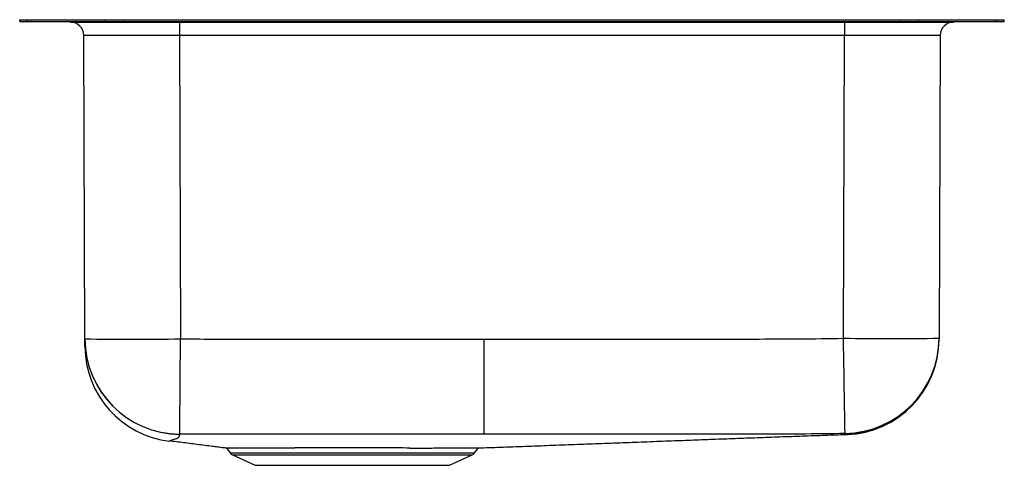
# Model space of a CAD drawing. Units: inches. Extents: x -9.3 to 9.3, y -8.4 to 0.
import ezdxf

# ---------------------------------------------------------------- set-up
doc = ezdxf.new("R2010")
doc.units = ezdxf.units.IN
doc.header["$MEASUREMENT"] = 0
doc.layers.get('0').update_dxf_attribs({"linetype": 'CONTINUOUS'})

# ---------------------------------------------------------------- blocks, each defined once
blk = doc.blocks.new('ELUH2416_LEFT')
for p, q in [((-9.25, -0.035), (-9.25, 0)), ((-9.25, 0), (-9.104, 0)), ((-9.104, -0.035), (-9.104, 0)), ((-9.104, 0), (-7.639, 0)), ((-7.639, -0.035), (-7.639, 0)), ((-7.639, 0), (-7.286, 0)), ((-7.286, -0.035), (-7.286, 0)), ((-7.286, 0), (7.286, 0)), ((7.286, -0.035), (7.286, 0)), ((7.286, 0), (7.639, 0)), ((7.639, -0.035), (7.639, 0)), ((7.639, 0), (9.104, 0)), ((9.104, -0.035), (9.104, 0)), ((9.104, 0), (9.25, 0)), ((9.25, -0.035), (9.25, 0)), ((-9.25, -0.035), (-9.104, -0.035)), ((-9.104, -0.035), (-7.639, -0.035)), ((-8.295, -0.046), (-8.295, -0.035)), ((-8.295, -0.046), (-6.249, -0.046)), ((-7.639, -0.035), (-7.286, -0.035)), ((-7.286, -0.035), (7.286, -0.035)), ((-6.249, -0.046), (-6.249, -0.035)), ((-6.249, -0.046), (-6.249, -0.295)), ((-6.249, -0.046), (6.249, -0.046)), ((6.249, -0.046), (6.249, -0.035)), ((6.249, -0.046), (8.295, -0.046)), ((6.249, -0.046), (6.249, -0.295)), ((7.286, -0.035), (7.639, -0.035)), ((7.639, -0.035), (9.104, -0.035)), ((8.295, -0.046), (8.295, -0.035)), ((9.104, -0.035), (9.25, -0.035)), ((-8.024, -5.997), (-8.045, -0.295)), ((6.249, -0.295), (-6.249, -0.295)), ((-6.249, -0.295), (-6.228, -5.997)), ((6.228, -5.985), (6.249, -0.295)), ((8.045, -0.295), (8.024, -5.985)), ((-8.024, -6), (-8.024, -5.997)), ((-0.524, -7.788), (-0.524, -6)), ((-6.242, -7.785), (-6.243, -7.788)), ((6.308, -7.792), (6.28, -7.788)), ((-5.363, -8.044), (-5.298, -8.137)), ((-5.298, -8.137), (-0.702, -8.137)), ((-0.702, -8.137), (-0.638, -8.046)), ((-5.254, -8.174), (-4.823, -8.371)), ((-5.254, -8.174), (-0.746, -8.174)), ((-1.177, -8.371), (-0.746, -8.174)), ((-4.823, -8.371), (-1.177, -8.371))]:
    blk.add_line(p, q)
for points in [[(8.045, -0.295), (8.037, -0.295), (8.014, -0.295), (7.976, -0.295), (7.924, -0.295), (7.857, -0.295), (7.776, -0.295), (7.682, -0.295), (7.576, -0.295), (7.459, -0.295), (7.331, -0.295), (7.194, -0.295), (7.05, -0.295), (6.898, -0.295), (6.74, -0.295), (6.579, -0.295), (6.415, -0.295), (6.249, -0.295)], [(-6.242, -7.785), (-6.242, -7.773), (-6.242, -7.746), (-6.242, -7.705), (-6.241, -7.65), (-6.241, -7.582), (-6.24, -7.5), (-6.239, -7.406), (-6.238, -7.3), (-6.237, -7.184), (-6.236, -7.058), (-6.235, -6.923), (-6.234, -6.781), (-6.233, -6.632), (-6.232, -6.478), (-6.231, -6.32), (-6.229, -6.159), (-6.228, -5.997)], [(6.257, -7.774), (6.257, -7.764), (6.257, -7.738), (6.256, -7.699), (6.255, -7.645), (6.254, -7.577), (6.253, -7.496), (6.251, -7.402), (6.25, -7.296), (6.248, -7.18), (6.246, -7.053), (6.243, -6.918), (6.241, -6.775), (6.239, -6.625), (6.236, -6.47), (6.233, -6.31), (6.231, -6.148), (6.228, -5.985)]]:
    blk.add_lwpolyline(points)
for centre, radius, start, end in [((-8.295, -0.296), 0.25, 0.2098, 90), ((8.295, -0.296), 0.25, 90, 179.7902), ((-7.13, 120.465), 126.465, 269.59508, 270.40881), ((-6.228, -5.99), 1.796, 180.2224, 269.5607), ((-6.228, -5.993), 1.796, 180.2223, 269.5312), ((7.13, 115.095), 121.083, 269.5731, 270.42301), ((6.228, -5.978), 1.796, 270.9317, 359.7862), ((6.228, -5.993), 1.796, 271.6427, 359.7899), ((6.228, -5.999), 1.796, 272.0343, 359.7903), ((6.228, -5.995), 1.796, 272.5579, 359.7296), ((6.228, -5.996), 1.796, 272.8053, 359.7852), ((-6.228, -6.132), 1.796, 180.2098, 263.4696), ((-5.209, -8.075), 0.109, 215, 245.4762), ((-0.791, -8.075), 0.109, 294.5238, 325)]:
    blk.add_arc(centre, radius, start, end)
blk.add_ellipse((-6.249, -0.296), major_axis=(1.796, -0.001), ratio=0.000505, start_param=1.570812, end_param=3.141595)
for points, knots in [([(-8.024, -6.137), (-8.024, -6.137), (-8.024, -6.14), (-8.024, -6.128), (-8.024, -6.109), (-8.024, -6.099), (-8.024, -6.087), (-8.024, -6.054), (-8.024, -6.025), (-8.024, -6.007)], [0, 0, 0, 0, 0.022987, 0.245756, 0.468507, 0.579884, 0.691259, 0.802631, 1, 1, 1, 1]), ([(-6.228, -5.997), (-5.753, -5.998), (-4.802, -6.002), (-2.901, -5.998), (-1.475, -5.999), (-0.524, -6)], [0, 0, 0, 0, 0.249998, 0.499999, 1, 1, 1, 1]), ([(-0.524, -6), (0.601, -5.999), (2.289, -5.999), (4.259, -5.999), (5.384, -5.997), (5.947, -5.989), (6.228, -5.985)], [0, 0, 0, 0, 0.499995, 0.749992, 0.874992, 1, 1, 1, 1]), ([(8.024, -5.985), (8.024, -5.988), (8.024, -5.992), (8.024, -5.997), (8.024, -5.999), (8.024, -6)], [0, 0, 0, 0, 0.5, 0.5, 1, 1, 1, 1]), ([(-6.243, -7.788), (-6.25, -7.809), (-6.259, -7.836), (-6.28, -7.862), (-6.309, -7.877), (-6.352, -7.885), (-6.376, -7.893), (-6.406, -7.909), (-6.439, -7.917), (-6.432, -7.915), (-6.432, -7.915)], [0, 0, 0, 0, 0.216571, 0.271085, 0.325608, 0.433975, 0.542348, 0.759161, 0.972116, 1, 1, 1, 1]), ([(-6.412, -7.909), (-6.399, -7.911), (-6.344, -7.918), (-6.24, -7.931), (-6.103, -7.949), (-5.963, -7.968), (-5.819, -7.986), (-5.684, -8.004), (-5.559, -8.019), (-5.461, -8.032), (-5.391, -8.04), (-5.362, -8.043)], [0, 0, 0, 0, 0.054286, 0.231895, 0.397927, 0.550978, 0.6898, 0.813459, 0.887306, 0.954439, 1, 1, 1, 1]), ([(-0.524, -7.788), (-1.477, -7.788), (-2.43, -7.788), (-3.86, -7.788), (-4.336, -7.788), (-5.051, -7.787), (-5.289, -7.787), (-5.647, -7.787), (-5.766, -7.787), (-5.944, -7.787), (-6.004, -7.787), (-6.123, -7.786), (-6.183, -7.786), (-6.242, -7.785)], [0, 0, 0, 0, 0.5, 0.5, 0.75, 0.75, 0.875, 0.875, 0.9375, 0.9375, 0.96875, 0.96875, 1, 1, 1, 1]), ([(-0.64, -8.045), (-0.499, -8.04), (-0.195, -8.029), (0.256, -8.013), (0.72, -7.995), (1.181, -7.978), (1.639, -7.961), (2.096, -7.944), (2.553, -7.926), (2.994, -7.91), (3.421, -7.894), (3.835, -7.878), (4.252, -7.863), (4.673, -7.848), (5.096, -7.832), (5.521, -7.817), (5.928, -7.803), (6.189, -7.794), (6.312, -7.789)], [0, 0, 0, 0, 0.042274, 0.090949, 0.1413, 0.193795, 0.248849, 0.306822, 0.368024, 0.432725, 0.493864, 0.558151, 0.625723, 0.696705, 0.771213, 0.847925, 0.928237, 1, 1, 1, 1]), ([(6.257, -7.774), (5.975, -7.778), (5.692, -7.782), (5.339, -7.785), (5.269, -7.785), (5.163, -7.786), (5.127, -7.786), (5.057, -7.787), (5.021, -7.787), (4.916, -7.787), (4.845, -7.787), (4.757, -7.787), (4.739, -7.787), (4.704, -7.787), (4.686, -7.787), (4.633, -7.787), (4.032, -7.787), (3.432, -7.788), (1.736, -7.788), (0.606, -7.788), (-0.524, -7.788)], [0, 0, 0, 0, 0.125, 0.125, 0.15625, 0.15625, 0.171875, 0.171875, 0.1875, 0.1875, 0.21875, 0.21875, 0.226562, 0.226562, 0.234375, 0.234375, 0.25, 0.5, 0.5, 1, 1, 1, 1]), ([(6.28, -7.788), (6.279, -7.788), (6.278, -7.788), (6.277, -7.788), (6.276, -7.788), (6.274, -7.787), (6.273, -7.787), (6.27, -7.785), (6.268, -7.784), (6.263, -7.781), (6.26, -7.777), (6.257, -7.774)], [0, 0, 0, 0, 0.0625, 0.0625, 0.125, 0.125, 0.25, 0.25, 0.5, 0.5, 1, 1, 1, 1]), ([(6.292, -7.794), (6.292, -7.794), (6.291, -7.794), (6.297, -7.794), (6.312, -7.794), (6.316, -7.794), (6.318, -7.794)], [0, 0, 0, 0, 0.300454, 0.533623, 0.766819, 1, 1, 1, 1]), ([(6.312, -7.792), (6.312, -7.792), (6.312, -7.792), (6.31, -7.792), (6.308, -7.792)], [0, 0, 0, 0, 0.4965744, 1, 1, 1, 1]), ([(-5.362, -8.043), (-5.362, -8.043), (-5.362, -8.043), (-5.344, -8.043), (-5.31, -8.044), (-5.26, -8.044), (-5.192, -8.044), (-5.096, -8.044), (-4.966, -8.045), (-4.844, -8.045), (-4.783, -8.045)], [0, 0, 0, 0, 0.073431, 0.187967, 0.303726, 0.419486, 0.538587, 0.657688, 0.82756, 1, 1, 1, 1]), ([(-4.783, -8.045), (-4.735, -8.045), (-4.685, -8.045), (-4.605, -8.045), (-4.577, -8.045), (-4.522, -8.045), (-4.493, -8.045), (-4.464, -8.045)], [0, 0, 0, 0, 0.5, 0.5, 0.75, 0.75, 1, 1, 1, 1]), ([(-4.464, -8.045), (-4.405, -8.045), (-4.344, -8.045), (-4.216, -8.045), (-4.15, -8.045), (-4.083, -8.045)], [0, 0, 0, 0, 0.5, 0.5, 1, 1, 1, 1]), ([(-1.984, -8.046), (-2.062, -8.045), (-2.143, -8.045), (-2.266, -8.045), (-2.307, -8.045), (-2.391, -8.045), (-2.434, -8.045), (-2.562, -8.045), (-2.648, -8.045), (-2.821, -8.045), (-2.909, -8.045), (-3.084, -8.045), (-3.171, -8.045), (-3.344, -8.045), (-3.429, -8.045), (-3.557, -8.045), (-3.599, -8.045), (-3.683, -8.045), (-3.725, -8.045), (-3.849, -8.045), (-3.93, -8.045), (-4.009, -8.045)], [0, 0, 0, 0, 0.125, 0.125, 0.1875, 0.1875, 0.25, 0.25, 0.375, 0.375, 0.5, 0.5, 0.625, 0.625, 0.75, 0.75, 0.8125, 0.8125, 0.875, 0.875, 1, 1, 1, 1]), ([(-1.917, -8.046), (-1.872, -8.046), (-1.799, -8.046), (-1.673, -8.046), (-1.54, -8.046), (-1.391, -8.045), (-1.252, -8.045), (-1.125, -8.045), (-1.009, -8.045), (-0.883, -8.045), (-0.763, -8.045), (-0.685, -8.045), (-0.65, -8.045), (-0.638, -8.045), (-0.639, -8.045), (-0.64, -8.045)], [0, 0, 0, 0, 0.059405, 0.097471, 0.173653, 0.250363, 0.326793, 0.403224, 0.481875, 0.560526, 0.694992, 0.832448, 0.905797, 0.979146, 1, 1, 1, 1])]:
    blk.add_open_spline(points, degree=3, knots=knots)
for points in [[(-4.009, -8.045), (-4.034, -8.045), (-4.059, -8.045), (-4.083, -8.045)], [(-1.917, -8.046), (-1.939, -8.046), (-1.962, -8.046), (-1.984, -8.046)]]:
    blk.add_open_spline(points, degree=3)

msp = doc.modelspace()

# ---------------------------------------------------------------- block references
msp.add_blockref('ELUH2416_LEFT', (0, 0))

doc.saveas('drawing.dxf')
